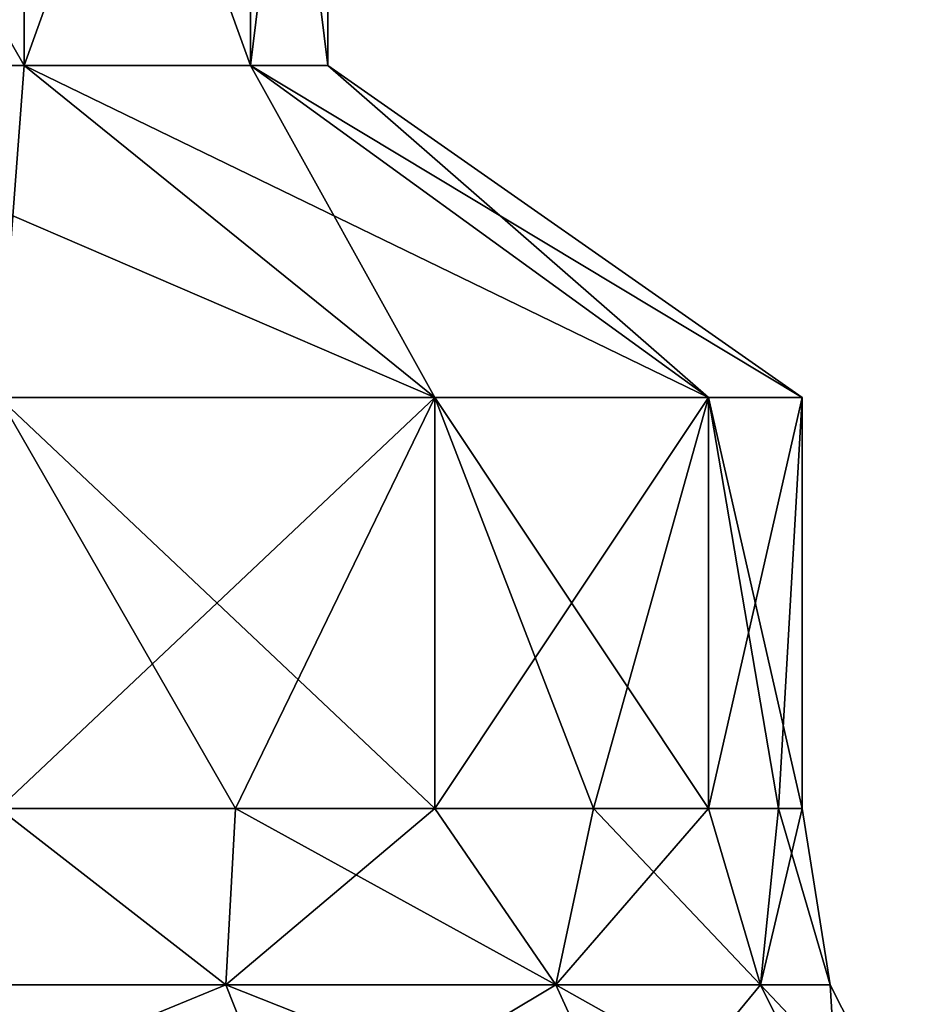
# Model space of a CAD drawing. Units: millimetres. Extents: x -400 to 400, y -508 to 392.
# Drawn here: x -335 to -327, y -499 to -491 of the extents above; entities that cross this region are included whole.
import ezdxf

# ---------------------------------------------------------------- set-up
doc = ezdxf.new("R2010")
doc.units = ezdxf.units.MM
doc.header["$LTSCALE"] = 65.185185
for name, color, linetype in [('285', 7, 'CONTINUOUS'), ('286', 7, 'CONTINUOUS'), ('287', 7, 'CONTINUOUS'), ('288', 7, 'CONTINUOUS'), ('306', 7, 'CONTINUOUS'), ('307', 7, 'CONTINUOUS'), ('308', 7, 'CONTINUOUS'), ('309', 7, 'CONTINUOUS')]:
    doc.layers.add(name, color=color, linetype=linetype)

msp = doc.modelspace()

# ---------------------------------------------------------------- linework, layer by layer
at = {"layer": '285', "color": 253, "linetype": 'Continuous', "true_color": 0x929eac}
for points in [[(-336.8837, -499.0451, -200.0447), (-333.0447, -499.0451, -203.8837), (-335.0294, -497.5, -202.0294), (-336.8837, -499.0451, -200.0447)], [(-333.0447, -499.0451, -234.1163), (-336.8837, -499.0451, -237.9553), (-335.0294, -497.5, -235.9706), (-333.0447, -499.0451, -234.1163)], [(-335.0294, -497.5, -202.0294), (-333.0447, -499.0451, -203.8837), (-332.9595, -497.5, -204.3897), (-335.0294, -497.5, -202.0294)], [(-332.9595, -497.5, -233.6103), (-333.0447, -499.0451, -234.1163), (-335.0294, -497.5, -235.9706), (-332.9595, -497.5, -233.6103)], [(-333.0447, -499.0451, -203.8837), (-330.1563, -499.0451, -208.4806), (-332.9595, -497.5, -204.3897), (-333.0447, -499.0451, -203.8837)], [(-330.1563, -499.0451, -229.5194), (-333.0447, -499.0451, -234.1163), (-331.2154, -497.5, -231), (-330.1563, -499.0451, -229.5194)], [(-331.2154, -497.5, -231), (-333.0447, -499.0451, -234.1163), (-332.9595, -497.5, -233.6103), (-331.2154, -497.5, -231)], [(-332.9595, -497.5, -204.3897), (-330.1563, -499.0451, -208.4806), (-331.2154, -497.5, -207), (-332.9595, -497.5, -204.3897)], [(-331.2154, -497.5, -207), (-330.1563, -499.0451, -208.4806), (-329.8269, -497.5, -209.8156), (-331.2154, -497.5, -207)], [(-329.8269, -497.5, -228.1844), (-330.1563, -499.0451, -229.5194), (-331.2154, -497.5, -231), (-329.8269, -497.5, -228.1844)], [(-330.1563, -499.0451, -208.4806), (-328.3631, -499.0451, -213.605), (-329.8269, -497.5, -209.8156), (-330.1563, -499.0451, -208.4806)], [(-328.3631, -499.0451, -224.395), (-330.1563, -499.0451, -229.5194), (-328.8178, -497.5, -225.2117), (-328.3631, -499.0451, -224.395)], [(-328.8178, -497.5, -225.2117), (-330.1563, -499.0451, -229.5194), (-329.8269, -497.5, -228.1844), (-328.8178, -497.5, -225.2117)], [(-329.8269, -497.5, -209.8156), (-328.3631, -499.0451, -213.605), (-328.8178, -497.5, -212.7883), (-329.8269, -497.5, -209.8156)], [(-328.8178, -497.5, -212.7883), (-328.3631, -499.0451, -213.605), (-328.2053, -497.5, -215.8674), (-328.8178, -497.5, -212.7883)], [(-328.2053, -497.5, -222.1326), (-328.3631, -499.0451, -224.395), (-328.8178, -497.5, -225.2117), (-328.2053, -497.5, -222.1326)], [(-328.3631, -499.0451, -213.605), (-327.7553, -499.0451, -219), (-328.2053, -497.5, -215.8674), (-328.3631, -499.0451, -213.605)], [(-327.7553, -499.0451, -219), (-328.3631, -499.0451, -224.395), (-328, -497.5, -219), (-327.7553, -499.0451, -219)], [(-328, -497.5, -219), (-328.3631, -499.0451, -224.395), (-328.2053, -497.5, -222.1326), (-328, -497.5, -219)], [(-328.2053, -497.5, -215.8674), (-327.7553, -499.0451, -219), (-328, -497.5, -219), (-328.2053, -497.5, -215.8674)], [(-336.4403, -500.4402, -199.4887), (-332.4887, -500.4402, -203.4403), (-336.8837, -499.0451, -200.0447), (-336.4403, -500.4402, -199.4887)], [(-336.8837, -499.0451, -200.0447), (-332.4887, -500.4402, -203.4403), (-333.0447, -499.0451, -203.8837), (-336.8837, -499.0451, -200.0447)], [(-333.0447, -499.0451, -234.1163), (-336.4403, -500.4402, -238.5113), (-336.8837, -499.0451, -237.9553), (-333.0447, -499.0451, -234.1163)], [(-332.4887, -500.4402, -234.5597), (-336.4403, -500.4402, -238.5113), (-333.0447, -499.0451, -234.1163), (-332.4887, -500.4402, -234.5597)], [(-332.4887, -500.4402, -203.4403), (-329.5156, -500.4402, -208.1721), (-333.0447, -499.0451, -203.8837), (-332.4887, -500.4402, -203.4403)], [(-333.0447, -499.0451, -203.8837), (-329.5156, -500.4402, -208.1721), (-330.1563, -499.0451, -208.4806), (-333.0447, -499.0451, -203.8837)], [(-330.1563, -499.0451, -229.5194), (-332.4887, -500.4402, -234.5597), (-333.0447, -499.0451, -234.1163), (-330.1563, -499.0451, -229.5194)], [(-329.5156, -500.4402, -229.8279), (-332.4887, -500.4402, -234.5597), (-330.1563, -499.0451, -229.5194), (-329.5156, -500.4402, -229.8279)], [(-329.5156, -500.4402, -208.1721), (-327.6699, -500.4402, -213.4468), (-330.1563, -499.0451, -208.4806), (-329.5156, -500.4402, -208.1721)], [(-330.1563, -499.0451, -208.4806), (-327.6699, -500.4402, -213.4468), (-328.3631, -499.0451, -213.605), (-330.1563, -499.0451, -208.4806)], [(-328.3631, -499.0451, -224.395), (-329.5156, -500.4402, -229.8279), (-330.1563, -499.0451, -229.5194), (-328.3631, -499.0451, -224.395)], [(-327.6699, -500.4402, -224.5532), (-329.5156, -500.4402, -229.8279), (-328.3631, -499.0451, -224.395), (-327.6699, -500.4402, -224.5532)], [(-327.6699, -500.4402, -213.4468), (-327.0442, -500.4402, -219), (-328.3631, -499.0451, -213.605), (-327.6699, -500.4402, -213.4468)], [(-328.3631, -499.0451, -213.605), (-327.0442, -500.4402, -219), (-327.7553, -499.0451, -219), (-328.3631, -499.0451, -213.605)], [(-327.7553, -499.0451, -219), (-327.6699, -500.4402, -224.5532), (-328.3631, -499.0451, -224.395), (-327.7553, -499.0451, -219)], [(-327.0442, -500.4402, -219), (-327.6699, -500.4402, -224.5532), (-327.7553, -499.0451, -219), (-327.0442, -500.4402, -219)]]:
    msp.add_3dface(points, dxfattribs=at)
at = {"layer": '286', "color": 253, "linetype": 'Continuous', "true_color": 0x929eac}
for points in [[(-335.0294, -497.5, -202.0294), (-332.9595, -497.5, -204.3897), (-335.0294, -493.9059, -202.0294), (-335.0294, -497.5, -202.0294)], [(-332.9595, -497.5, -204.3897), (-331.2154, -497.5, -207), (-335.0294, -493.9059, -202.0294), (-332.9595, -497.5, -204.3897)], [(-335.0294, -493.9059, -202.0294), (-331.2154, -497.5, -207), (-331.2154, -493.9059, -207), (-335.0294, -493.9059, -202.0294)], [(-332.9595, -497.5, -233.6103), (-335.0294, -497.5, -235.9706), (-331.2154, -493.9059, -231), (-332.9595, -497.5, -233.6103)], [(-331.2154, -493.9059, -231), (-335.0294, -497.5, -235.9706), (-335.0294, -493.9059, -235.9706), (-331.2154, -493.9059, -231)], [(-331.2154, -497.5, -231), (-332.9595, -497.5, -233.6103), (-331.2154, -493.9059, -231), (-331.2154, -497.5, -231)], [(-331.2154, -497.5, -207), (-329.8269, -497.5, -209.8156), (-331.2154, -493.9059, -207), (-331.2154, -497.5, -207)], [(-329.8269, -497.5, -209.8156), (-328.8178, -497.5, -212.7883), (-331.2154, -493.9059, -207), (-329.8269, -497.5, -209.8156)], [(-331.2154, -493.9059, -207), (-328.8178, -497.5, -212.7883), (-328.8178, -493.9059, -212.7883), (-331.2154, -493.9059, -207)], [(-329.8269, -497.5, -228.1844), (-331.2154, -497.5, -231), (-328.8178, -493.9059, -225.2117), (-329.8269, -497.5, -228.1844)], [(-328.8178, -493.9059, -225.2117), (-331.2154, -497.5, -231), (-331.2154, -493.9059, -231), (-328.8178, -493.9059, -225.2117)], [(-328.8178, -497.5, -225.2117), (-329.8269, -497.5, -228.1844), (-328.8178, -493.9059, -225.2117), (-328.8178, -497.5, -225.2117)], [(-328.8178, -497.5, -212.7883), (-328.2053, -497.5, -215.8674), (-328.8178, -493.9059, -212.7883), (-328.8178, -497.5, -212.7883)], [(-328.2053, -497.5, -215.8674), (-328, -497.5, -219), (-328.8178, -493.9059, -212.7883), (-328.2053, -497.5, -215.8674)], [(-328.8178, -493.9059, -212.7883), (-328, -497.5, -219), (-328, -493.9059, -219), (-328.8178, -493.9059, -212.7883)], [(-328.2053, -497.5, -222.1326), (-328.8178, -497.5, -225.2117), (-328, -493.9059, -219), (-328.2053, -497.5, -222.1326)], [(-328, -493.9059, -219), (-328.8178, -497.5, -225.2117), (-328.8178, -493.9059, -225.2117), (-328, -493.9059, -219)], [(-328, -497.5, -219), (-328.2053, -497.5, -222.1326), (-328, -493.9059, -219), (-328, -497.5, -219)]]:
    msp.add_3dface(points, dxfattribs=at)
at = {"layer": '287', "color": 253, "linetype": 'Continuous', "true_color": 0x929eac}
for points in [[(-335.0294, -493.9059, -202.0294), (-331.2154, -493.9059, -207), (-337.9639, -491, -204.9639), (-335.0294, -493.9059, -202.0294)], [(-337.9639, -491, -204.9639), (-331.2154, -493.9059, -207), (-334.8094, -491, -209.075), (-337.9639, -491, -204.9639)], [(-334.8094, -491, -228.925), (-335.0294, -493.9059, -235.9706), (-337.9639, -491, -233.0361), (-334.8094, -491, -228.925)], [(-331.2154, -493.9059, -231), (-335.0294, -493.9059, -235.9706), (-334.8094, -491, -228.925), (-331.2154, -493.9059, -231)], [(-331.2154, -493.9059, -207), (-328.8178, -493.9059, -212.7883), (-334.8094, -491, -209.075), (-331.2154, -493.9059, -207)], [(-334.8094, -491, -209.075), (-328.8178, -493.9059, -212.7883), (-332.8264, -491, -213.8624), (-334.8094, -491, -209.075)], [(-332.8264, -491, -224.1376), (-331.2154, -493.9059, -231), (-334.8094, -491, -228.925), (-332.8264, -491, -224.1376)], [(-328.8178, -493.9059, -212.7883), (-328, -493.9059, -219), (-332.8264, -491, -213.8624), (-328.8178, -493.9059, -212.7883)], [(-332.8264, -491, -213.8624), (-328, -493.9059, -219), (-332.15, -491, -219), (-332.8264, -491, -213.8624)], [(-328.8178, -493.9059, -225.2117), (-331.2154, -493.9059, -231), (-332.8264, -491, -224.1376), (-328.8178, -493.9059, -225.2117)], [(-332.15, -491, -219), (-328.8178, -493.9059, -225.2117), (-332.8264, -491, -224.1376), (-332.15, -491, -219)], [(-328, -493.9059, -219), (-328.8178, -493.9059, -225.2117), (-332.15, -491, -219), (-328, -493.9059, -219)]]:
    msp.add_3dface(points, dxfattribs=at)
at = {"layer": '288', "color": 253, "linetype": 'Continuous', "true_color": 0x929eac}
for points in [[(-337.9671, -485.5, -233.0329), (-334.8163, -485.5, -228.9299), (-337.9639, -491, -233.0361), (-337.9671, -485.5, -233.0329)], [(-334.8163, -485.5, -209.0701), (-337.9671, -485.5, -204.9671), (-334.8094, -491, -209.075), (-334.8163, -485.5, -209.0701)], [(-337.9671, -485.5, -204.9671), (-337.9639, -491, -204.9639), (-334.8094, -491, -209.075), (-337.9671, -485.5, -204.9671)], [(-334.8163, -485.5, -228.9299), (-334.8094, -491, -228.925), (-337.9639, -491, -233.0361), (-334.8163, -485.5, -228.9299)], [(-334.8163, -485.5, -228.9299), (-332.8302, -485.5, -224.1464), (-334.8094, -491, -228.925), (-334.8163, -485.5, -228.9299)], [(-332.8302, -485.5, -213.8536), (-334.8163, -485.5, -209.0701), (-332.8264, -491, -213.8624), (-332.8302, -485.5, -213.8536)], [(-334.8163, -485.5, -209.0701), (-334.8094, -491, -209.075), (-332.8264, -491, -213.8624), (-334.8163, -485.5, -209.0701)], [(-332.8302, -485.5, -224.1464), (-332.8264, -491, -224.1376), (-334.8094, -491, -228.925), (-332.8302, -485.5, -224.1464)], [(-332.8302, -485.5, -224.1464), (-332.15, -485.5, -219), (-332.8264, -491, -224.1376), (-332.8302, -485.5, -224.1464)], [(-332.15, -485.5, -219), (-332.8302, -485.5, -213.8536), (-332.15, -491, -219), (-332.15, -485.5, -219)], [(-332.8302, -485.5, -213.8536), (-332.8264, -491, -213.8624), (-332.15, -491, -219), (-332.8302, -485.5, -213.8536)], [(-332.15, -485.5, -219), (-332.15, -491, -219), (-332.8264, -491, -224.1376), (-332.15, -485.5, -219)]]:
    msp.add_3dface(points, dxfattribs=at)
at = {"layer": '306', "color": 253, "linetype": 'Continuous', "true_color": 0x929eac}
for points in [[(-336.8837, -499.0451, 237.9553), (-333.0447, -499.0451, 234.1163), (-335.0294, -497.5, 235.9706), (-336.8837, -499.0451, 237.9553)], [(-333.0447, -499.0451, 203.8837), (-336.8837, -499.0451, 200.0447), (-335.0294, -497.5, 202.0294), (-333.0447, -499.0451, 203.8837)], [(-335.0294, -497.5, 235.9706), (-333.0447, -499.0451, 234.1163), (-332.9595, -497.5, 233.6103), (-335.0294, -497.5, 235.9706)], [(-332.9595, -497.5, 204.3897), (-333.0447, -499.0451, 203.8837), (-335.0294, -497.5, 202.0294), (-332.9595, -497.5, 204.3897)], [(-333.0447, -499.0451, 234.1163), (-330.1563, -499.0451, 229.5194), (-332.9595, -497.5, 233.6103), (-333.0447, -499.0451, 234.1163)], [(-330.1563, -499.0451, 208.4806), (-333.0447, -499.0451, 203.8837), (-331.2154, -497.5, 207), (-330.1563, -499.0451, 208.4806)], [(-331.2154, -497.5, 207), (-333.0447, -499.0451, 203.8837), (-332.9595, -497.5, 204.3897), (-331.2154, -497.5, 207)], [(-332.9595, -497.5, 233.6103), (-330.1563, -499.0451, 229.5194), (-331.2154, -497.5, 231), (-332.9595, -497.5, 233.6103)], [(-331.2154, -497.5, 231), (-330.1563, -499.0451, 229.5194), (-329.8269, -497.5, 228.1844), (-331.2154, -497.5, 231)], [(-329.8269, -497.5, 209.8156), (-330.1563, -499.0451, 208.4806), (-331.2154, -497.5, 207), (-329.8269, -497.5, 209.8156)], [(-330.1563, -499.0451, 229.5194), (-328.3631, -499.0451, 224.395), (-329.8269, -497.5, 228.1844), (-330.1563, -499.0451, 229.5194)], [(-328.3631, -499.0451, 213.605), (-330.1563, -499.0451, 208.4806), (-328.8178, -497.5, 212.7883), (-328.3631, -499.0451, 213.605)], [(-328.8178, -497.5, 212.7883), (-330.1563, -499.0451, 208.4806), (-329.8269, -497.5, 209.8156), (-328.8178, -497.5, 212.7883)], [(-329.8269, -497.5, 228.1844), (-328.3631, -499.0451, 224.395), (-328.8178, -497.5, 225.2117), (-329.8269, -497.5, 228.1844)], [(-328.8178, -497.5, 225.2117), (-328.3631, -499.0451, 224.395), (-328.2053, -497.5, 222.1326), (-328.8178, -497.5, 225.2117)], [(-328.2053, -497.5, 215.8674), (-328.3631, -499.0451, 213.605), (-328.8178, -497.5, 212.7883), (-328.2053, -497.5, 215.8674)], [(-328.3631, -499.0451, 224.395), (-327.7553, -499.0451, 219), (-328.2053, -497.5, 222.1326), (-328.3631, -499.0451, 224.395)], [(-327.7553, -499.0451, 219), (-328.3631, -499.0451, 213.605), (-328, -497.5, 219), (-327.7553, -499.0451, 219)], [(-328, -497.5, 219), (-328.3631, -499.0451, 213.605), (-328.2053, -497.5, 215.8674), (-328, -497.5, 219)], [(-328.2053, -497.5, 222.1326), (-327.7553, -499.0451, 219), (-328, -497.5, 219), (-328.2053, -497.5, 222.1326)], [(-336.4403, -500.4402, 238.5113), (-332.4887, -500.4402, 234.5597), (-336.8837, -499.0451, 237.9553), (-336.4403, -500.4402, 238.5113)], [(-336.8837, -499.0451, 237.9553), (-332.4887, -500.4402, 234.5597), (-333.0447, -499.0451, 234.1163), (-336.8837, -499.0451, 237.9553)], [(-333.0447, -499.0451, 203.8837), (-336.4403, -500.4402, 199.4887), (-336.8837, -499.0451, 200.0447), (-333.0447, -499.0451, 203.8837)], [(-332.4887, -500.4402, 203.4403), (-336.4403, -500.4402, 199.4887), (-333.0447, -499.0451, 203.8837), (-332.4887, -500.4402, 203.4403)], [(-332.4887, -500.4402, 234.5597), (-329.5156, -500.4402, 229.8279), (-333.0447, -499.0451, 234.1163), (-332.4887, -500.4402, 234.5597)], [(-333.0447, -499.0451, 234.1163), (-329.5156, -500.4402, 229.8279), (-330.1563, -499.0451, 229.5194), (-333.0447, -499.0451, 234.1163)], [(-330.1563, -499.0451, 208.4806), (-332.4887, -500.4402, 203.4403), (-333.0447, -499.0451, 203.8837), (-330.1563, -499.0451, 208.4806)], [(-329.5156, -500.4402, 208.1721), (-332.4887, -500.4402, 203.4403), (-330.1563, -499.0451, 208.4806), (-329.5156, -500.4402, 208.1721)], [(-329.5156, -500.4402, 229.8279), (-327.6699, -500.4402, 224.5532), (-330.1563, -499.0451, 229.5194), (-329.5156, -500.4402, 229.8279)], [(-330.1563, -499.0451, 229.5194), (-327.6699, -500.4402, 224.5532), (-328.3631, -499.0451, 224.395), (-330.1563, -499.0451, 229.5194)], [(-328.3631, -499.0451, 213.605), (-329.5156, -500.4402, 208.1721), (-330.1563, -499.0451, 208.4806), (-328.3631, -499.0451, 213.605)], [(-327.6699, -500.4402, 213.4468), (-329.5156, -500.4402, 208.1721), (-328.3631, -499.0451, 213.605), (-327.6699, -500.4402, 213.4468)], [(-327.6699, -500.4402, 224.5532), (-327.0442, -500.4402, 219), (-328.3631, -499.0451, 224.395), (-327.6699, -500.4402, 224.5532)], [(-328.3631, -499.0451, 224.395), (-327.0442, -500.4402, 219), (-327.7553, -499.0451, 219), (-328.3631, -499.0451, 224.395)], [(-327.7553, -499.0451, 219), (-327.6699, -500.4402, 213.4468), (-328.3631, -499.0451, 213.605), (-327.7553, -499.0451, 219)], [(-327.0442, -500.4402, 219), (-327.6699, -500.4402, 213.4468), (-327.7553, -499.0451, 219), (-327.0442, -500.4402, 219)]]:
    msp.add_3dface(points, dxfattribs=at)
at = {"layer": '307', "color": 253, "linetype": 'Continuous', "true_color": 0x929eac}
for points in [[(-335.0294, -497.5, 235.9706), (-332.9595, -497.5, 233.6103), (-335.0294, -493.9059, 235.9706), (-335.0294, -497.5, 235.9706)], [(-332.9595, -497.5, 233.6103), (-331.2154, -497.5, 231), (-335.0294, -493.9059, 235.9706), (-332.9595, -497.5, 233.6103)], [(-335.0294, -493.9059, 235.9706), (-331.2154, -497.5, 231), (-331.2154, -493.9059, 231), (-335.0294, -493.9059, 235.9706)], [(-332.9595, -497.5, 204.3897), (-335.0294, -497.5, 202.0294), (-331.2154, -493.9059, 207), (-332.9595, -497.5, 204.3897)], [(-331.2154, -493.9059, 207), (-335.0294, -497.5, 202.0294), (-335.0294, -493.9059, 202.0294), (-331.2154, -493.9059, 207)], [(-331.2154, -497.5, 207), (-332.9595, -497.5, 204.3897), (-331.2154, -493.9059, 207), (-331.2154, -497.5, 207)], [(-331.2154, -497.5, 231), (-329.8269, -497.5, 228.1844), (-331.2154, -493.9059, 231), (-331.2154, -497.5, 231)], [(-329.8269, -497.5, 228.1844), (-328.8178, -497.5, 225.2117), (-331.2154, -493.9059, 231), (-329.8269, -497.5, 228.1844)], [(-331.2154, -493.9059, 231), (-328.8178, -497.5, 225.2117), (-328.8178, -493.9059, 225.2117), (-331.2154, -493.9059, 231)], [(-329.8269, -497.5, 209.8156), (-331.2154, -497.5, 207), (-328.8178, -493.9059, 212.7883), (-329.8269, -497.5, 209.8156)], [(-328.8178, -493.9059, 212.7883), (-331.2154, -497.5, 207), (-331.2154, -493.9059, 207), (-328.8178, -493.9059, 212.7883)], [(-328.8178, -497.5, 212.7883), (-329.8269, -497.5, 209.8156), (-328.8178, -493.9059, 212.7883), (-328.8178, -497.5, 212.7883)], [(-328.8178, -497.5, 225.2117), (-328.2053, -497.5, 222.1326), (-328.8178, -493.9059, 225.2117), (-328.8178, -497.5, 225.2117)], [(-328.2053, -497.5, 222.1326), (-328, -497.5, 219), (-328.8178, -493.9059, 225.2117), (-328.2053, -497.5, 222.1326)], [(-328.8178, -493.9059, 225.2117), (-328, -497.5, 219), (-328, -493.9059, 219), (-328.8178, -493.9059, 225.2117)], [(-328.2053, -497.5, 215.8674), (-328.8178, -497.5, 212.7883), (-328, -493.9059, 219), (-328.2053, -497.5, 215.8674)], [(-328, -493.9059, 219), (-328.8178, -497.5, 212.7883), (-328.8178, -493.9059, 212.7883), (-328, -493.9059, 219)], [(-328, -497.5, 219), (-328.2053, -497.5, 215.8674), (-328, -493.9059, 219), (-328, -497.5, 219)]]:
    msp.add_3dface(points, dxfattribs=at)
at = {"layer": '308', "color": 253, "linetype": 'Continuous', "true_color": 0x929eac}
for points in [[(-335.0294, -493.9059, 235.9706), (-331.2154, -493.9059, 231), (-337.9639, -491, 233.0361), (-335.0294, -493.9059, 235.9706)], [(-337.9639, -491, 233.0361), (-331.2154, -493.9059, 231), (-334.8094, -491, 228.925), (-337.9639, -491, 233.0361)], [(-334.8094, -491, 209.075), (-335.0294, -493.9059, 202.0294), (-337.9639, -491, 204.9639), (-334.8094, -491, 209.075)], [(-331.2154, -493.9059, 207), (-335.0294, -493.9059, 202.0294), (-334.8094, -491, 209.075), (-331.2154, -493.9059, 207)], [(-331.2154, -493.9059, 231), (-328.8178, -493.9059, 225.2117), (-334.8094, -491, 228.925), (-331.2154, -493.9059, 231)], [(-334.8094, -491, 228.925), (-328.8178, -493.9059, 225.2117), (-332.8264, -491, 224.1376), (-334.8094, -491, 228.925)], [(-332.8264, -491, 213.8624), (-331.2154, -493.9059, 207), (-334.8094, -491, 209.075), (-332.8264, -491, 213.8624)], [(-328.8178, -493.9059, 225.2117), (-328, -493.9059, 219), (-332.8264, -491, 224.1376), (-328.8178, -493.9059, 225.2117)], [(-332.8264, -491, 224.1376), (-328, -493.9059, 219), (-332.15, -491, 219), (-332.8264, -491, 224.1376)], [(-328.8178, -493.9059, 212.7883), (-331.2154, -493.9059, 207), (-332.8264, -491, 213.8624), (-328.8178, -493.9059, 212.7883)], [(-332.15, -491, 219), (-328.8178, -493.9059, 212.7883), (-332.8264, -491, 213.8624), (-332.15, -491, 219)], [(-328, -493.9059, 219), (-328.8178, -493.9059, 212.7883), (-332.15, -491, 219), (-328, -493.9059, 219)]]:
    msp.add_3dface(points, dxfattribs=at)
at = {"layer": '309', "color": 253, "linetype": 'Continuous', "true_color": 0x929eac}
for points in [[(-337.9671, -485.5, 204.9671), (-334.8163, -485.5, 209.0701), (-337.9639, -491, 204.9639), (-337.9671, -485.5, 204.9671)], [(-334.8163, -485.5, 228.9299), (-337.9671, -485.5, 233.0329), (-334.8094, -491, 228.925), (-334.8163, -485.5, 228.9299)], [(-337.9671, -485.5, 233.0329), (-337.9639, -491, 233.0361), (-334.8094, -491, 228.925), (-337.9671, -485.5, 233.0329)], [(-334.8163, -485.5, 209.0701), (-334.8094, -491, 209.075), (-337.9639, -491, 204.9639), (-334.8163, -485.5, 209.0701)], [(-334.8163, -485.5, 209.0701), (-332.8302, -485.5, 213.8536), (-334.8094, -491, 209.075), (-334.8163, -485.5, 209.0701)], [(-332.8302, -485.5, 224.1464), (-334.8163, -485.5, 228.9299), (-332.8264, -491, 224.1376), (-332.8302, -485.5, 224.1464)], [(-334.8163, -485.5, 228.9299), (-334.8094, -491, 228.925), (-332.8264, -491, 224.1376), (-334.8163, -485.5, 228.9299)], [(-332.8302, -485.5, 213.8536), (-332.8264, -491, 213.8624), (-334.8094, -491, 209.075), (-332.8302, -485.5, 213.8536)], [(-332.8302, -485.5, 213.8536), (-332.15, -485.5, 219), (-332.8264, -491, 213.8624), (-332.8302, -485.5, 213.8536)], [(-332.15, -485.5, 219), (-332.8302, -485.5, 224.1464), (-332.15, -491, 219), (-332.15, -485.5, 219)], [(-332.8302, -485.5, 224.1464), (-332.8264, -491, 224.1376), (-332.15, -491, 219), (-332.8302, -485.5, 224.1464)], [(-332.15, -485.5, 219), (-332.15, -491, 219), (-332.8264, -491, 213.8624), (-332.15, -485.5, 219)]]:
    msp.add_3dface(points, dxfattribs=at)

doc.saveas('drawing.dxf')
